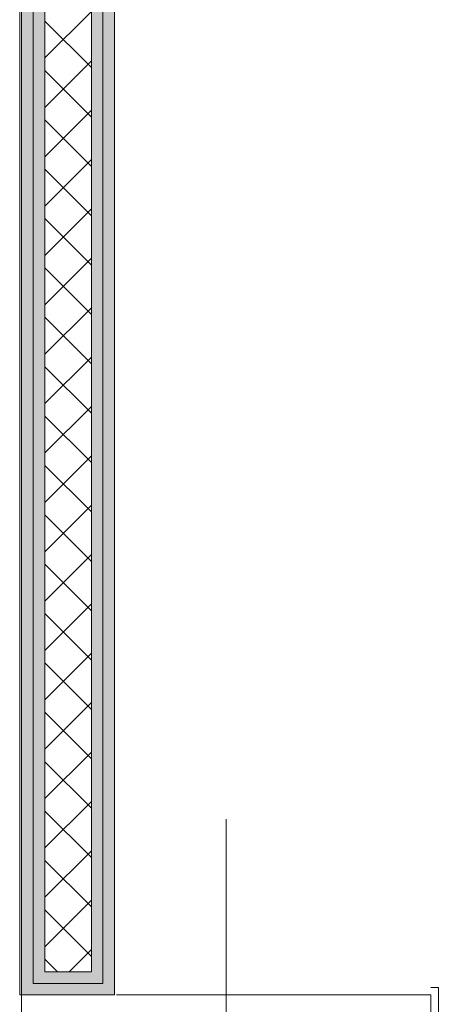
# Model space of a CAD drawing. Units: millimetres. Extents: x -781 to 2918, y -2451 to 297.
# Drawn here: x 1421 to 1425, y -1022 to -1012 of the extents above; entities that cross this region are included whole.
import ezdxf

# ---------------------------------------------------------------- set-up
doc = ezdxf.new("R2010")
doc.units = ezdxf.units.MM
doc.header["$LTSCALE"] = 3
doc.layers.add('Марки элементов узлов', color=9, linetype='Continuous', lineweight=0)

# ---------------------------------------------------------------- blocks, each defined once
blk = doc.blocks.new('A$C558C5A6B')
for points in [[(561.888, 76.727), (561.888, 126.727), (561.638, 126.727), (561.638, 76.727)], [(562.888, 76.727), (563.138, 76.727), (563.138, 126.727), (562.888, 126.727), (562.888, 76.977), (561.888, 76.977), (561.888, 76.727)], [(561.638, 76.477), (561.638, 126.477), (561.388, 126.477), (561.388, 76.477)], [(563.388, 76.477), (563.388, 126.477), (563.138, 126.477), (563.138, 76.727), (561.638, 76.727), (561.638, 76.477), (563.138, 76.477)]]:
    blk.add_hatch(color=256).paths.add_polyline_path(points, flags=0)
for p, q in [((561.888, 76.977), (561.888, 126.977)), ((562.888, 76.977), (562.888, 126.977)), ((561.348, 126.437), (561.348, 76.477)), ((561.388, 126.477), (561.388, 74.477)), ((561.638, 76.727), (561.638, 126.477)), ((563.138, 76.727), (563.138, 126.477)), ((563.388, 76.477), (563.388, 126.477)), ((561.888, 96.606), (562.888, 97.606)), ((562.888, 96.399), (561.888, 97.399)), ((561.888, 95.545), (562.888, 96.545)), ((562.888, 95.338), (561.888, 96.338)), ((561.888, 94.485), (562.888, 95.485)), ((562.888, 94.278), (561.888, 95.278)), ((561.888, 93.424), (562.888, 94.424)), ((562.888, 93.217), (561.888, 94.217)), ((561.888, 92.363), (562.888, 93.363)), ((562.888, 92.156), (561.888, 93.156)), ((561.888, 91.303), (562.888, 92.303)), ((562.888, 91.096), (561.888, 92.096)), ((561.888, 90.242), (562.888, 91.242)), ((562.888, 90.035), (561.888, 91.035)), ((561.888, 89.181), (562.888, 90.181)), ((562.888, 88.974), (561.888, 89.974)), ((561.888, 88.121), (562.888, 89.121)), ((562.888, 87.914), (561.888, 88.914)), ((561.888, 87.06), (562.888, 88.06)), ((562.888, 86.853), (561.888, 87.853)), ((561.888, 85.999), (562.888, 86.999)), ((562.888, 85.792), (561.888, 86.792)), ((561.888, 84.939), (562.888, 85.939)), ((562.888, 84.732), (561.888, 85.732)), ((561.888, 83.878), (562.888, 84.878)), ((562.888, 83.671), (561.888, 84.671)), ((561.888, 82.817), (562.888, 83.817)), ((562.888, 82.61), (561.888, 83.61)), ((561.888, 81.757), (562.888, 82.757)), ((562.888, 81.55), (561.888, 82.55)), ((561.888, 80.696), (562.888, 81.696)), ((562.888, 80.489), (561.888, 81.489)), ((561.888, 79.635), (562.888, 80.635)), ((562.888, 79.428), (561.888, 80.428)), ((565.788, 16), (565.788, 80.252)), ((561.888, 78.575), (562.888, 79.575)), ((562.888, 78.368), (561.888, 79.368)), ((561.888, 77.514), (562.888, 78.514)), ((562.888, 77.307), (561.888, 78.307)), ((562.411, 76.977), (562.888, 77.453)), ((562.157, 76.977), (561.888, 77.246)), ((562.888, 76.977), (561.888, 76.977)), ((561.638, 76.727), (563.138, 76.727)), ((570.348, 76.637), (570.188, 76.637)), ((570.348, 76.637), (570.348, 74.637)), ((563.388, 76.477), (561.348, 76.477)), ((570.188, 76.477), (563.428, 76.477)), ((570.188, 74.477), (570.188, 76.477))]:
    blk.add_line(p, q)

msp = doc.modelspace()

# ---------------------------------------------------------------- block references
at = {"layer": 'Марки элементов узлов', "lineweight": 40, "xscale": 0.5, "yscale": 0.5, "zscale": 0.5}
msp.add_blockref('A$C558C5A6B', (1140.29, -1060.412), dxfattribs=at)

doc.saveas('drawing.dxf')
